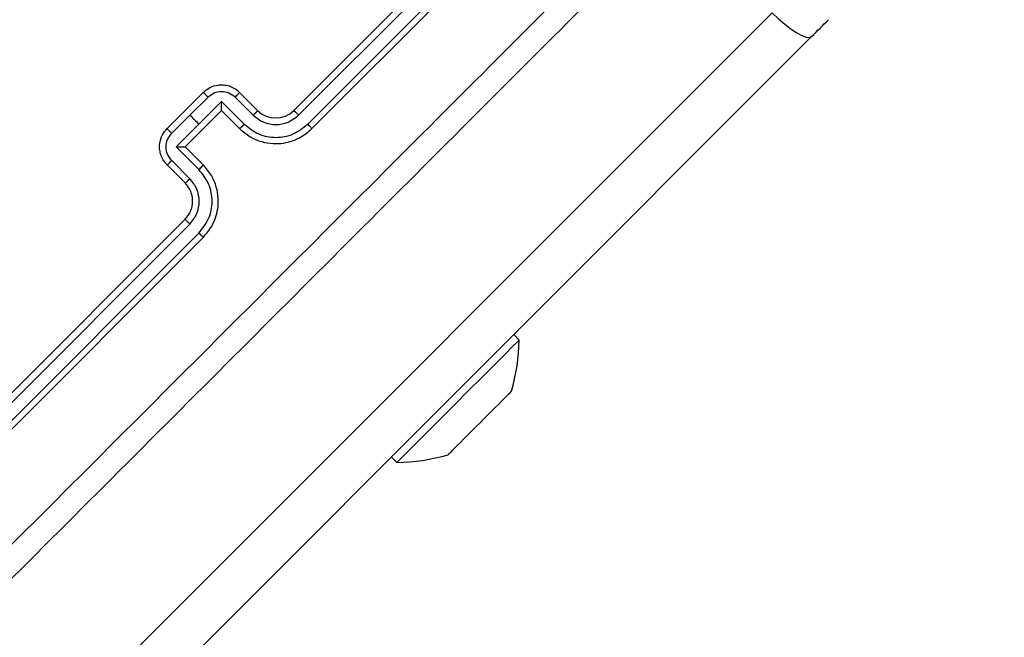
# Model space of a CAD drawing. Units: millimetres. Extents: x 2649 to 4376, y 2175 to 3179.
# Drawn here: x 3943 to 3950, y 2606 to 2611 of the extents above; entities that cross this region are included whole.
import ezdxf

# ---------------------------------------------------------------- set-up
doc = ezdxf.new("R2010")
doc.units = ezdxf.units.MM
doc.header["$LTSCALE"] = 100
doc.header["$PDSIZE"] = -1
doc.layers.add('VP-DIM', color=7, linetype='Continuous')
doc.layers.add('VP-EQ', color=7, linetype='Continuous', true_color=0x8a3492)
doc.dimstyles.new('ISO-25', dxfattribs={"dimtxt": 2.5, "dimasz": 2.5, "dimexe": 1.25, "dimexo": 0.625, "dimtad": 1, "dimtxsty": 'Standard', "dimcen": 2.5, "dimadec": 0, "dimazin": 0, "dimtfac": 1, "dimtmove": 0, "dimatfit": 3, "dimfxl": 1, "dimarcsym": 0})
doc.dimstyles.get("Standard").update_dxf_attribs({"dimtxt": 14, "dimasz": 20, "dimexe": 20, "dimexo": 50, "dimgap": 20, "dimtad": 0, "dimdec": 0, "dimzin": 0, "dimdsep": 46, "dimtxsty": 'Standard', "dimcen": -0.09, "dimadec": 0, "dimazin": 0, "dimtfac": 1, "dimtdec": 4, "dimtofl": 0, "dimtmove": 0, "dimatfit": 3, "dimfxl": 70, "dimfxlon": 1, "dimtolj": 1, "dimtzin": 0, "dimarcsym": 0})

# ---------------------------------------------------------------- blocks, each defined once
blk = doc.blocks.new('*D26')
at = {"layer": 'Defpoints', "color": 0}
for p in [(3852.034, 2766.6083), (3850.7506, 2379.3554), (4221.3923, 2379.3554)]:
    blk.add_point(p, dxfattribs=at)
at = {"layer": 'VP-DIM', "color": 0, "lineweight": -2}
for p, q in [((4151.3923, 2766.6083), (4241.3923, 2766.6083)), ((4221.3923, 2746.6083), (4221.3923, 2605.7876)), ((4221.3923, 2399.3554), (4221.3923, 2528.4542)), ((4151.3923, 2379.3554), (4241.3923, 2379.3554))]:
    blk.add_line(p, q, dxfattribs=at)
at = {"layer": 'VP-DIM', "color": 0}
for points in [[(4224.7256, 2746.6083), (4218.059, 2746.6083), (4221.3923, 2766.6083)], [(4218.059, 2399.3554), (4224.7256, 2399.3554), (4221.3923, 2379.3554)]]:
    blk.add_solid(points, dxfattribs=at)
at = {"layer": 'VP-DIM', "color": 0, "insert": (4221.3923, 2567.1209), "char_height": 14, "attachment_point": 5, "rotation": 90}
blk.add_mtext('\\A1;395', dxfattribs=at)
blk = doc.blocks.new('wd1415')
at = {"color": 7, "linetype": 'Continuous', "lineweight": 25}
for p, q in [((3944.704, 2610.5437), (3946.8253, 2612.665)), ((3944.7413, 2610.5069), (3946.8641, 2612.6296)), ((3944.8121, 2610.4361), (3946.9348, 2612.5588)), ((3944.8454, 2610.4023), (3946.9667, 2612.5236)), ((3923.6772, 2586.5471), (3948.4363, 2611.3062)), ((3948.7447, 2611.1196), (3923.9856, 2586.3605)), ((3943.714, 2610.4023), (3943.9969, 2610.6851)), ((3943.8922, 2610.5069), (3944.0338, 2610.6484)), ((3944.2461, 2610.6484), (3944.3875, 2610.5069)), ((3944.2797, 2610.6851), (3944.4211, 2610.5437)), ((3943.963, 2610.4361), (3944.1399, 2610.613)), ((3944.1399, 2610.613), (3944.3168, 2610.4361)), ((3943.7507, 2610.3654), (3943.8922, 2610.5069)), ((3943.8554, 2610.2609), (3944.1383, 2610.5437)), ((3944.1383, 2610.5438), (3944.1383, 2610.5437)), ((3944.1383, 2610.5437), (3944.2797, 2610.4023)), ((3943.7861, 2610.2593), (3943.963, 2610.4361)), ((3943.9969, 2610.1194), (3943.8554, 2610.2609)), ((3943.8554, 2610.2609), (3943.8554, 2610.2608)), ((3943.963, 2610.0824), (3943.7861, 2610.2593)), ((3943.8554, 2609.978), (3943.714, 2610.1194)), ((3943.8922, 2610.0116), (3943.7508, 2610.1531)), ((3941.7341, 2607.5739), (3943.8554, 2609.6952)), ((3941.7696, 2607.535), (3943.8923, 2609.6578)), ((3941.8403, 2607.4643), (3943.9631, 2609.587)), ((3941.8756, 2607.4324), (3943.9969, 2609.5538)), ((3946.4621, 2608.7522), (3946.4197, 2608.7946)), ((3945.4651, 2607.84), (3945.5075, 2607.7976))]:
    blk.add_line(p, q, dxfattribs=at)
at = {"color": 7, "linetype": 'Continuous', "lineweight": 25, "flags": 128}
for points in [[(3948.4363, 2611.3062), (3948.4858, 2611.2591), (3948.5357, 2611.2162), (3948.5841, 2611.179), (3948.6291, 2611.1491), (3948.6691, 2611.1275), (3948.7026, 2611.1152), (3948.7281, 2611.1125), (3948.7447, 2611.1196)], [(3943.8922, 2610.5069), (3943.9011, 2610.4981), (3943.9099, 2610.4892), (3943.9188, 2610.4804), (3943.9276, 2610.4715), (3943.9365, 2610.4627), (3943.9453, 2610.4538), (3943.9542, 2610.445), (3943.963, 2610.4361)], [(3946.4621, 2608.7522), (3946.4492, 2608.7393), (3946.4113, 2608.7014), (3946.3504, 2608.6405), (3946.2698, 2608.5599), (3946.1739, 2608.4639), (3946.0677, 2608.3578), (3945.957, 2608.2471), (3945.8479, 2608.138), (3945.7462, 2608.0362), (3945.6573, 2607.9473), (3945.586, 2607.8761), (3945.5363, 2607.8264), (3945.5107, 2607.8008), (3945.5075, 2607.7976)], [(3946.3688, 2608.3195), (3946.3509, 2608.3015), (3946.3295, 2608.2802), (3946.3052, 2608.2559), (3946.2782, 2608.2289), (3946.2492, 2608.1999), (3946.2186, 2608.1692), (3946.1868, 2608.1375), (3946.1545, 2608.1052)], [(3946.1545, 2608.1052), (3946.1222, 2608.0729), (3946.0905, 2608.0411), (3946.0598, 2608.0105), (3946.0308, 2607.9814), (3946.0039, 2607.9545), (3945.9795, 2607.9302), (3945.9582, 2607.9088), (3945.9402, 2607.8909)], [(3945.9402, 2607.8909), (3945.9259, 2607.8765), (3945.9155, 2607.8661), (3945.9092, 2607.8598), (3945.907, 2607.8577)]]:
    blk.add_lwpolyline(points, dxfattribs=at)
at = {"color": 7, "linetype": 'Continuous', "lineweight": 25}
for centre, radius, start, end in [((3941.6524, 2618.3428), 10.123, 314.4763, 315.53404), ((3944.5625, 2610.6852), 0.2, 225.00223, 314.99777), ((3944.9623, 2608.7735), 1.5, 343.70488, 359.184), ((3929.2562, 2625.4776), 24.2331, 314.92395, 315.03488), ((3945.4862, 2609.2974), 1.5, 270.816, 286.29512)]:
    blk.add_arc(centre, radius, start, end, dxfattribs=at)
for points, knots in [([(3942.0181, 2606.6737), (3942.6519, 2607.3076), (3943.9196, 2608.5754), (3945.8238, 2610.4795), (3947.0915, 2611.7472), (3947.7254, 2612.3811)], [0, 0, 0, 0, 0.333338, 0.666666, 1, 1, 1, 1]), ([(3947.8506, 2612.2408), (3947.2185, 2611.6087), (3945.954, 2610.3442), (3944.055, 2608.4452), (3942.7905, 2607.1807), (3942.1584, 2606.5486)], [0, 0, 0, 0, 0.333297, 0.666701, 1, 1, 1, 1]), ([(3943.9969, 2610.6851), (3944.0124, 2610.6982), (3944.0465, 2610.7267), (3944.1038, 2610.7434), (3944.1562, 2610.7445), (3944.1993, 2610.7359), (3944.2427, 2610.7171), (3944.2671, 2610.696), (3944.2797, 2610.6851)], [0, 0, 0, 0, 0.192703, 0.423076, 0.552992, 0.6925, 0.841465, 1, 1, 1, 1]), ([(3943.9969, 2610.6851), (3943.997, 2610.685), (3943.9973, 2610.6847), (3943.9996, 2610.6825), (3944.003, 2610.6791), (3944.0076, 2610.6745), (3944.0133, 2610.6689), (3944.0197, 2610.6625), (3944.0266, 2610.6555), (3944.0314, 2610.6508), (3944.0338, 2610.6484)], [0, 0, 0, 0, 0.125058, 0.250208, 0.375142, 0.499836, 0.624605, 0.749736, 0.874821, 1, 1, 1, 1]), ([(3944.0338, 2610.6484), (3944.0493, 2610.6607), (3944.0803, 2610.6853), (3944.14, 2610.6959), (3944.1994, 2610.6849), (3944.2305, 2610.6606), (3944.2461, 2610.6484)], [0, 0, 0, 0, 0.250489, 0.500032, 0.750084, 1, 1, 1, 1]), ([(3944.2797, 2610.6851), (3944.2792, 2610.6842), (3944.2783, 2610.6824), (3944.2695, 2610.6725), (3944.2582, 2610.6606), (3944.2501, 2610.6525), (3944.2461, 2610.6484)], [0, 0, 0, 0, 0.280016, 0.559197, 0.779572, 1, 1, 1, 1]), ([(3944.1383, 2610.5437), (3944.1385, 2610.5441), (3944.1387, 2610.545), (3944.139, 2610.55), (3944.1393, 2610.5578), (3944.1396, 2610.5709), (3944.1398, 2610.5897), (3944.1399, 2610.6052), (3944.1399, 2610.613)], [0, 0, 0, 0, 0.107487, 0.224237, 0.353478, 0.497595, 0.748462, 1, 1, 1, 1]), ([(3944.4211, 2610.5437), (3944.4208, 2610.543), (3944.4201, 2610.5414), (3944.4126, 2610.5328), (3944.4013, 2610.5208), (3944.3921, 2610.5115), (3944.3875, 2610.5069)], [0, 0, 0, 0, 0.250039, 0.499724, 0.749791, 1, 1, 1, 1]), ([(3944.3875, 2610.5069), (3944.4134, 2610.4864), (3944.4651, 2610.4455), (3944.5644, 2610.4278), (3944.6635, 2610.446), (3944.7154, 2610.4866), (3944.7413, 2610.5069)], [0, 0, 0, 0, 0.2504944, 0.5001213, 0.7500806, 1, 1, 1, 1]), ([(3944.704, 2610.5437), (3944.7041, 2610.5436), (3944.7045, 2610.5433), (3944.7068, 2610.5411), (3944.7103, 2610.5377), (3944.715, 2610.5331), (3944.7207, 2610.5274), (3944.7272, 2610.521), (3944.7342, 2610.514), (3944.7389, 2610.5093), (3944.7413, 2610.5069)], [0, 0, 0, 0, 0.125111, 0.250198, 0.375317, 0.50019, 0.6248, 0.749752, 0.87486, 1, 1, 1, 1]), ([(3944.3168, 2610.4361), (3944.3122, 2610.4315), (3944.3028, 2610.4223), (3944.2907, 2610.4109), (3944.282, 2610.4033), (3944.2805, 2610.4026), (3944.2797, 2610.4023)], [0, 0, 0, 0, 0.250258, 0.50009, 0.749973, 1, 1, 1, 1]), ([(3944.3168, 2610.4361), (3944.353, 2610.4074), (3944.4254, 2610.3501), (3944.5644, 2610.3254), (3944.7031, 2610.3508), (3944.7758, 2610.4077), (3944.8121, 2610.4361)], [0, 0, 0, 0, 0.250456, 0.500158, 0.750119, 1, 1, 1, 1]), ([(3944.8121, 2610.4361), (3944.8165, 2610.4317), (3944.8254, 2610.4228), (3944.8364, 2610.4116), (3944.8439, 2610.4039), (3944.8449, 2610.4028), (3944.8454, 2610.4023)], [0, 0, 0, 0, 0.249934, 0.500126, 0.749808, 1, 1, 1, 1]), ([(3943.714, 2610.1194), (3943.7031, 2610.132), (3943.6821, 2610.1564), (3943.6633, 2610.1998), (3943.6547, 2610.243), (3943.6558, 2610.2953), (3943.6725, 2610.3526), (3943.701, 2610.3868), (3943.714, 2610.4023)], [0, 0, 0, 0, 0.158447, 0.307428, 0.446953, 0.576959, 0.807381, 1, 1, 1, 1]), ([(3943.7508, 2610.1531), (3943.7386, 2610.1687), (3943.7142, 2610.1998), (3943.7032, 2610.2592), (3943.7139, 2610.3188), (3943.7384, 2610.3498), (3943.7507, 2610.3654)], [0, 0, 0, 0, 0.249992, 0.499985, 0.749688, 1, 1, 1, 1]), ([(3943.714, 2610.4023), (3943.7141, 2610.4021), (3943.7144, 2610.4018), (3943.7167, 2610.3996), (3943.72, 2610.3961), (3943.7247, 2610.3915), (3943.7303, 2610.3859), (3943.7367, 2610.3794), (3943.7436, 2610.3725), (3943.7484, 2610.3678), (3943.7507, 2610.3654)], [0, 0, 0, 0, 0.125064, 0.250304, 0.375266, 0.500122, 0.624752, 0.750099, 0.875212, 1, 1, 1, 1]), ([(3944.2797, 2610.4023), (3944.3064, 2610.3794), (3944.3579, 2610.3351), (3944.4495, 2610.2979), (3944.5386, 2610.2827), (3944.6433, 2610.2882), (3944.7527, 2610.3235), (3944.8171, 2610.3782), (3944.8454, 2610.4023)], [0, 0, 0, 0, 0.167626, 0.323214, 0.466572, 0.597838, 0.82305, 1, 1, 1, 1]), ([(3943.7861, 2610.2593), (3943.7939, 2610.2593), (3943.8095, 2610.2593), (3943.8283, 2610.2596), (3943.8413, 2610.2599), (3943.8491, 2610.2601), (3943.8542, 2610.2605), (3943.855, 2610.2607), (3943.8554, 2610.2608)], [0, 0, 0, 0, 0.251742, 0.5025672, 0.6464547, 0.7756581, 0.8926228, 1, 1, 1, 1]), ([(3943.714, 2610.1194), (3943.7149, 2610.1199), (3943.7167, 2610.1208), (3943.7266, 2610.1297), (3943.7385, 2610.141), (3943.7467, 2610.1491), (3943.7508, 2610.1531)], [0, 0, 0, 0, 0.279855, 0.558775, 0.779238, 1, 1, 1, 1]), ([(3943.963, 2610.0824), (3943.9676, 2610.087), (3943.9768, 2610.0963), (3943.9882, 2610.1085), (3943.9959, 2610.1172), (3943.9965, 2610.1187), (3943.9969, 2610.1194)], [0, 0, 0, 0, 0.2502717, 0.4999317, 0.7499402, 1, 1, 1, 1]), ([(3943.9969, 2609.5538), (3944.0209, 2609.5821), (3944.0756, 2609.6465), (3944.111, 2609.7558), (3944.1165, 2609.8605), (3944.1013, 2609.9497), (3944.064, 2610.0413), (3944.0198, 2610.0927), (3943.9969, 2610.1194)], [0, 0, 0, 0, 0.176953, 0.402135, 0.533399, 0.676784, 0.832348, 1, 1, 1, 1]), ([(3943.9631, 2609.587), (3943.9915, 2609.6234), (3944.0483, 2609.696), (3944.0738, 2609.8347), (3944.049, 2609.9738), (3943.9917, 2610.0461), (3943.963, 2610.0824)], [0, 0, 0, 0, 0.249888, 0.499852, 0.749513, 1, 1, 1, 1]), ([(3943.8554, 2609.978), (3943.8562, 2609.9784), (3943.8577, 2609.979), (3943.8663, 2609.9865), (3943.8784, 2609.9978), (3943.8876, 2610.007), (3943.8922, 2610.0116)], [0, 0, 0, 0, 0.250229, 0.500039, 0.749881, 1, 1, 1, 1]), ([(3943.8554, 2609.6952), (3943.871, 2609.7144), (3943.895, 2609.7439), (3943.9107, 2609.7936), (3943.915, 2609.8311), (3943.9128, 2609.8644), (3943.9056, 2609.8974), (3943.8898, 2609.9374), (3943.868, 2609.9632), (3943.8554, 2609.978)], [0, 0, 0, 0, 0.2336, 0.360066, 0.4925, 0.592749, 0.678998, 0.814853, 1, 1, 1, 1]), ([(3943.8923, 2609.6578), (3943.9126, 2609.6838), (3943.9532, 2609.7356), (3943.9714, 2609.8347), (3943.9536, 2609.934), (3943.9127, 2609.9857), (3943.8922, 2610.0116)], [0, 0, 0, 0, 0.249932, 0.499832, 0.749544, 1, 1, 1, 1]), ([(3943.8554, 2609.6952), (3943.8556, 2609.695), (3943.8558, 2609.6947), (3943.858, 2609.6924), (3943.8614, 2609.6889), (3943.866, 2609.6842), (3943.8717, 2609.6785), (3943.8781, 2609.6719), (3943.8851, 2609.665), (3943.8899, 2609.6602), (3943.8923, 2609.6578)], [0, 0, 0, 0, 0.125096, 0.250086, 0.375067, 0.499771, 0.62451, 0.749615, 0.874688, 1, 1, 1, 1]), ([(3943.9631, 2609.587), (3943.9675, 2609.5826), (3943.9764, 2609.5737), (3943.9875, 2609.5627), (3943.9952, 2609.5552), (3943.9963, 2609.5542), (3943.9969, 2609.5538)], [0, 0, 0, 0, 0.249976, 0.499846, 0.749807, 1, 1, 1, 1])]:
    blk.add_open_spline(points, degree=3, knots=knots, dxfattribs=at)
blk = doc.blocks.new('14152d')
at = {"layer": 'VP-EQ', "color": 3}
blk.add_blockref('wd1415', (0, 0), dxfattribs=at)
blk = doc.blocks.new('*D40')
at = {"layer": 'Defpoints', "color": 0}
for p in [(3827.7342, 2920.4883), (3827.8506, 2175.4754), (4356.0383, 2175.4754)]:
    blk.add_point(p, dxfattribs=at)
at = {"layer": 'VP-DIM', "color": 0, "lineweight": -2}
for p, q in [((4286.0383, 2920.4883), (4376.0383, 2920.4883)), ((4356.0383, 2900.4883), (4356.0383, 2195.4754)), ((4286.0383, 2175.4754), (4376.0383, 2175.4754))]:
    blk.add_line(p, q, dxfattribs=at)
at = {"layer": 'VP-DIM', "color": 0}
for points in [[(4359.3717, 2900.4883), (4352.705, 2900.4883), (4356.0383, 2920.4883)], [(4352.705, 2195.4754), (4359.3717, 2195.4754), (4356.0383, 2175.4754)]]:
    blk.add_solid(points, dxfattribs=at)
at = {"layer": 'VP-DIM', "color": 0, "insert": (4333.2983, 2547.9819), "char_height": 15, "attachment_point": 5, "rotation": 90}
blk.add_mtext('745', dxfattribs=at)

msp = doc.modelspace()

# ---------------------------------------------------------------- block references
at = {"layer": 'VP-EQ', "color": 0}
msp.add_blockref('14152d', (-0.0089, -0.0094), dxfattribs=at)

# ---------------------------------------------------------------- dimensions: what is measured, and where the dimension line sits
at = {"layer": 'VP-DIM', "color": 0}
dim = msp.add_linear_dim(base=(4356.0383, 2175.4754), p1=(3827.7342, 2920.4883), p2=(3827.8506, 2175.4754), angle=90, dimstyle='ISO-25', override={"dimtxt": 15, "dimasz": 20, "dimexe": 20, "dimexo": 50, "dimgap": 15.24, "dimdec": 0, "dimzin": 1, "dimadec": 2, "dimfxl": 70, "dimfxlon": 1, "dimtzin": 1}, dxfattribs=at)
dim.commit()
dim.dimension.update_dxf_attribs({"geometry": '*D40', "text_midpoint": (4356.0383, 2547.9819), "dimtype": 160})
dim = msp.add_linear_dim(base=(4221.3923, 2379.3554), p1=(3852.034, 2766.6083), p2=(3850.7506, 2379.3554), angle=90, text='395', dimstyle='Standard', dxfattribs=at)
dim.commit()
dim.dimension.update_dxf_attribs({"geometry": '*D26', "text_midpoint": (4221.3923, 2567.1209), "dimtype": 160})

doc.saveas('drawing.dxf')
